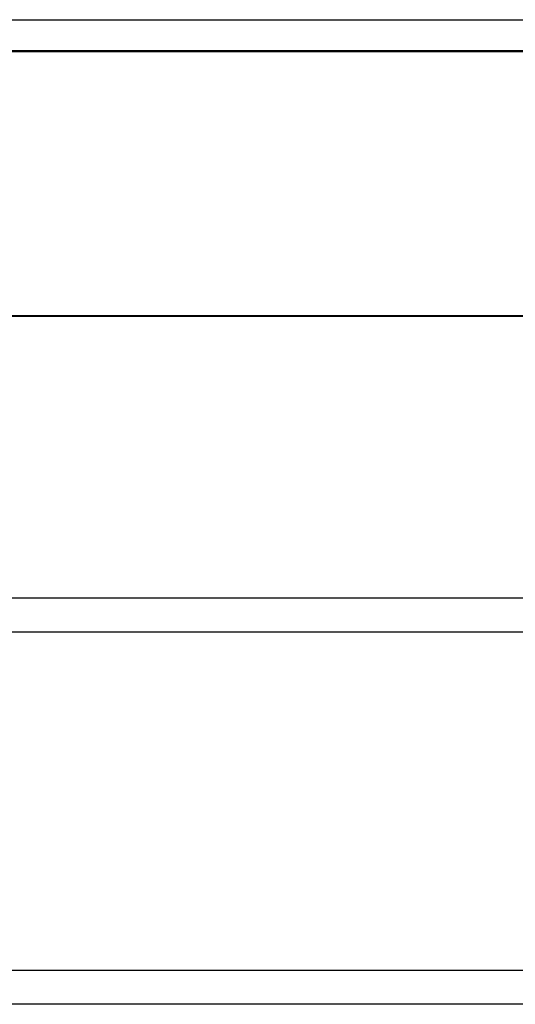
# Model space of a CAD drawing. Units: inches. Extents: x 170 to 312, y 215 to 248.
# Drawn here: x 228 to 229, y 222 to 225 of the extents above; entities that cross this region are included whole.
import ezdxf

# ---------------------------------------------------------------- set-up
doc = ezdxf.new("R2010")
doc.units = ezdxf.units.IN
doc.header["$LTSCALE"] = 0.25
doc.header["$MEASUREMENT"] = 0
doc.layers.add('STANDARD MOTOR RH', color=7, linetype='Continuous')

msp = doc.modelspace()

# ---------------------------------------------------------------- linework, layer by layer
at = {"layer": 'STANDARD MOTOR RH'}
for p, q in [((225.1114, 224.97601), (231.11921, 224.97601)), ((231.11921, 224.97442), (225.1114, 224.97442)), ((231.11921, 224.88374), (225.1114, 224.88374)), ((225.1114, 224.88226), (231.13484, 224.88226)), ((231.13484, 224.10101), (225.1114, 224.10101)), ((225.1114, 224.09954), (231.11921, 224.09954)), ((230.62665, 223.26662), (225.62665, 223.26656)), ((230.62665, 223.16662), (225.62665, 223.16662)), ((230.62665, 222.16665), (225.62665, 222.16659)), ((230.62665, 222.06665), (225.62665, 222.06665))]:
    msp.add_line(p, q, dxfattribs=at)

doc.saveas('drawing.dxf')
